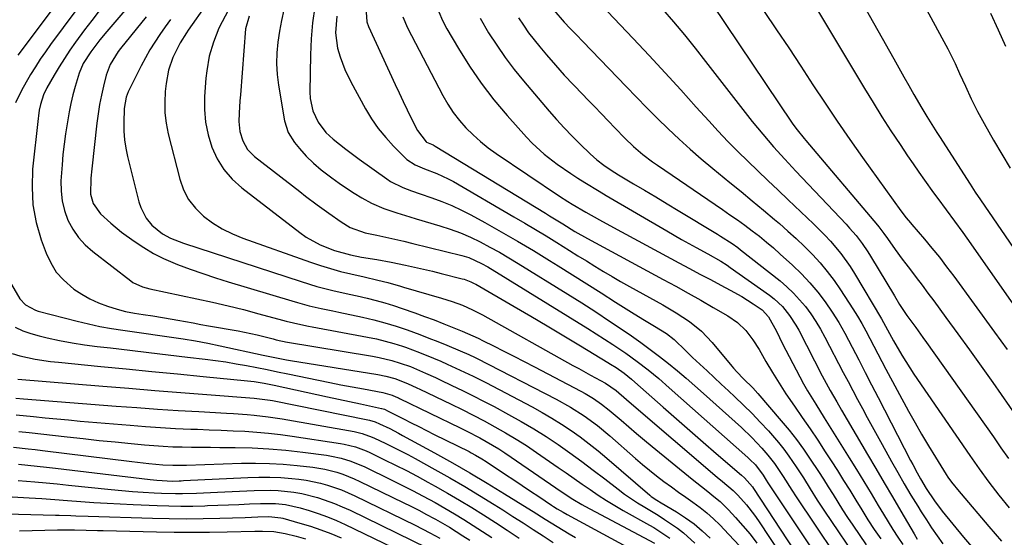
# Model space of a CAD drawing. Units: inches. Extents: x 1883932 to 1889128, y 379148 to 384385.
# Drawn here: x 1885129 to 1885418, y 380689 to 380841 of the extents above; entities that cross this region are included whole.
import ezdxf

# ---------------------------------------------------------------- set-up
doc = ezdxf.new("R2010")
doc.units = ezdxf.units.IN
doc.header["$MEASUREMENT"] = 0
doc.layers.add('7', color=7, linetype='Continuous')
doc.layers.add('8', color=7, linetype='Continuous')

msp = doc.modelspace()

# ---------------------------------------------------------------- linework, layer by layer
at = {"layer": '7', "color": 18}
for points in [[(1885382.38, 380866.94, 1788), (1885399.91, 380834.46, 1788), (1885401.04, 380832.32, 1788), (1885403.19, 380827.98, 1788), (1885404.53, 380825.09, 1788), (1885406.22, 380821.37, 1788), (1885407.93, 380817.66, 1788), (1885409.71, 380813.99, 1788), (1885411.66, 380810.41, 1788), (1885414.42, 380805.59, 1788), (1885416.85, 380801.43, 1788), (1885419.34, 380797.31, 1788)], [(1885151.34, 380860.38, 1836), (1885128.93, 380830.44, 1836)], [(1885149.87, 380848.99, 1834), (1885138.49, 380833.54, 1834), (1885136.96, 380831.4, 1834), (1885135.47, 380829.24, 1834), (1885134.04, 380827.03, 1834), (1885132.65, 380824.8, 1834), (1885132.1, 380823.9, 1834), (1885130.03, 380820.24, 1834), (1885128.18, 380816.46, 1834)], [(1885152.67, 380843.42, 1832), (1885150.54, 380840.63, 1832), (1885148.44, 380837.82, 1832), (1885145.8, 380834.22, 1832), (1885144.13, 380831.87, 1832), (1885142.51, 380829.48, 1832), (1885140.98, 380827.04, 1832), (1885139.5, 380824.56, 1832), (1885137.37, 380820.87, 1832), (1885136.39, 380818.83, 1832), (1885135.5, 380815.95, 1832), (1885135.16, 380814.29, 1832), (1885134.91, 380812.68, 1832), (1885134.81, 380811.87, 1832), (1885133.24, 380797.06, 1832), (1885133.05, 380791.8, 1832), (1885133.32, 380786.6, 1832), (1885134.3, 380781.48, 1832), (1885135.76, 380776.42, 1832), (1885137.19, 380772.48, 1832), (1885138.53, 380769.61, 1832), (1885140.16, 380766.96, 1832), (1885142.23, 380764.63, 1832), (1885145.32, 380761.98, 1832), (1885147.62, 380760.44, 1832), (1885150, 380759.07, 1832), (1885152.51, 380757.95, 1832), (1885155.1, 380756.98, 1832), (1885157.93, 380756.1, 1832), (1885160.44, 380755.41, 1832), (1885163, 380754.93, 1832), (1885165.58, 380754.54, 1832), (1885168.42, 380754.12, 1832), (1885171.25, 380753.67, 1832), (1885174.08, 380753.17, 1832), (1885175.72, 380752.86, 1832), (1885180.19, 380752.04, 1832), (1885182.42, 380751.64, 1832), (1885184.66, 380751.24, 1832), (1885193.4, 380749.71, 1832), (1885195.27, 380749.35, 1832), (1885198.99, 380748.54, 1832), (1885203.64, 380747.35, 1832), (1885204.53, 380747.12, 1832), (1885205.89, 380746.82, 1832), (1885206.8, 380746.64, 1832), (1885207.25, 380746.56, 1832), (1885232.74, 380742.3, 1832), (1885234.62, 380741.95, 1832), (1885238.34, 380741.05, 1832), (1885240.79, 380740.3, 1832), (1885243.8, 380739.25, 1832), (1885248.2, 380737.38, 1832), (1885251.1, 380736.05, 1832), (1885252.54, 380735.38, 1832), (1885255.91, 380733.78, 1832), (1885259.03, 380732.28, 1832), (1885262.13, 380730.75, 1832), (1885265.2, 380729.17, 1832), (1885268.27, 380727.56, 1832), (1885272.54, 380725.27, 1832), (1885276.25, 380723.21, 1832), (1885279.9, 380721.07, 1832), (1885283.48, 380718.8, 1832), (1885287.01, 380716.45, 1832), (1885290.48, 380714.01, 1832), (1885293.92, 380711.53, 1832), (1885297.31, 380708.99, 1832), (1885300.67, 380706.41, 1832), (1885304.57, 380703.36, 1832), (1885306.43, 380701.97, 1832), (1885310.28, 380699.36, 1832), (1885312.35, 380698.09, 1832), (1885316.25, 380695.74, 1832), (1885318.18, 380694.53, 1832), (1885321.95, 380692, 1832), (1885323.75, 380690.62, 1832), (1885327.07, 380687.54, 1832)], [(1885184.13, 380845.38, 1824), (1885178.77, 380837.71, 1824), (1885178.27, 380836.99, 1824), (1885176.36, 380834.08, 1824), (1885174.3, 380829.72, 1824), (1885173.02, 380826.01, 1824), (1885172.3, 380822.16, 1824), (1885172.05, 380819.82, 1824), (1885171.88, 380816.7, 1824), (1885171.93, 380813.59, 1824), (1885172.31, 380810.51, 1824), (1885172.92, 380807.44, 1824), (1885176.31, 380794.12, 1824), (1885177.42, 380791.03, 1824), (1885178.89, 380788.17, 1824), (1885180.87, 380785.64, 1824), (1885183.2, 380783.34, 1824), (1885185.9, 380781.37, 1824), (1885188.71, 380779.59, 1824), (1885191.69, 380778.12, 1824), (1885194.78, 380776.84, 1824), (1885214.55, 380769.82, 1824), (1885217.45, 380768.85, 1824), (1885220.38, 380767.95, 1824), (1885223.33, 380767.15, 1824), (1885226.31, 380766.42, 1824), (1885230.28, 380765.52, 1824), (1885234.29, 380764.61, 1824), (1885237.21, 380763.85, 1824), (1885240.89, 380762.77, 1824), (1885241.81, 380762.51, 1824), (1885252.91, 380759.35, 1824), (1885256, 380758.37, 1824), (1885259.04, 380757.22, 1824), (1885262, 380755.9, 1824), (1885264.89, 380754.4, 1824), (1885291.36, 380739.63, 1824), (1885293.08, 380738.67, 1824), (1885296.52, 380736.78, 1824), (1885300.86, 380734.41, 1824), (1885304, 380732.26, 1824), (1885307.03, 380729.63, 1824), (1885307.79, 380728.98, 1824), (1885333.56, 380706.93, 1824), (1885335.11, 380705.62, 1824), (1885338.21, 380703.02, 1824), (1885339.64, 380701.59, 1824), (1885342.16, 380698.77, 1824), (1885344.53, 380695.73, 1824), (1885345.64, 380694.14, 1824), (1885362.13, 380669.13, 1824)], [(1885190.49, 380843.55, 1822), (1885188.71, 380840.24, 1822), (1885187.75, 380838.3, 1822), (1885186.12, 380834.28, 1822), (1885184.93, 380830.11, 1822), (1885184.17, 380825.84, 1822), (1885183.95, 380823.68, 1822), (1885183.56, 380818.3, 1822), (1885183.53, 380814.52, 1822), (1885183.82, 380810.78, 1822), (1885184.59, 380807.11, 1822), (1885185.68, 380803.49, 1822), (1885187.28, 380800.1, 1822), (1885189.21, 380796.95, 1822), (1885191.64, 380794.17, 1822), (1885194.41, 380791.63, 1822), (1885211.42, 380778.5, 1822), (1885213.32, 380777.17, 1822), (1885217.35, 380774.93, 1822), (1885221.59, 380773.25, 1822), (1885226.25, 380771.94, 1822), (1885229.44, 380771.32, 1822), (1885233.99, 380770.58, 1822), (1885238.2, 380769.87, 1822), (1885242.32, 380769, 1822), (1885244.95, 380768.42, 1822), (1885247.59, 380767.81, 1822), (1885250.21, 380767.19, 1822), (1885252.83, 380766.54, 1822), (1885258.96, 380764.98, 1822), (1885259.48, 380764.84, 1822), (1885261.5, 380764.09, 1822), (1885262.47, 380763.62, 1822), (1885262.94, 380763.36, 1822), (1885274.12, 380756.87, 1822), (1885278.99, 380754.02, 1822), (1885283.85, 380751.16, 1822), (1885288.7, 380748.26, 1822), (1885293.53, 380745.35, 1822), (1885301.53, 380740.5, 1822), (1885302.35, 380740, 1822), (1885303.98, 380738.96, 1822), (1885306.35, 380737.32, 1822), (1885308.46, 380735.63, 1822), (1885309.49, 380734.74, 1822), (1885317.81, 380727.39, 1822), (1885321.67, 380723.98, 1822), (1885325.54, 380720.58, 1822), (1885329.43, 380717.19, 1822), (1885333.32, 380713.81, 1822), (1885340.65, 380707.45, 1822), (1885341.57, 380706.68, 1822), (1885343.91, 380704.07, 1822), (1885344.24, 380703.59, 1822), (1885368, 380667.31, 1822)], [(1885206.78, 380843.66, 1818), (1885206.06, 380840.57, 1818), (1885205.48, 380837.44, 1818), (1885204.99, 380834.29, 1818), (1885204.73, 380831.13, 1818), (1885204.64, 380827.98, 1818), (1885204.83, 380824.82, 1818), (1885205.21, 380821.68, 1818), (1885206.94, 380811.17, 1818), (1885207.97, 380807.81, 1818), (1885209.85, 380804.85, 1818), (1885211.34, 380803.08, 1818), (1885213.32, 380800.89, 1818), (1885215.4, 380798.81, 1818), (1885217.63, 380796.89, 1818), (1885220.77, 380794.48, 1818), (1885222.93, 380792.97, 1818), (1885225.11, 380791.49, 1818), (1885227.34, 380790.08, 1818), (1885229.59, 380788.71, 1818), (1885232.45, 380787.1, 1818), (1885236.05, 380785.51, 1818), (1885239.81, 380784.27, 1818), (1885243.61, 380783.11, 1818), (1885245.51, 380782.54, 1818), (1885252.42, 380780.49, 1818), (1885255.45, 380779.49, 1818), (1885258.43, 380778.39, 1818), (1885261.35, 380777.13, 1818), (1885264.23, 380775.75, 1818), (1885267.05, 380774.26, 1818), (1885269.85, 380772.73, 1818), (1885272.61, 380771.12, 1818), (1885275.34, 380769.47, 1818), (1885289.84, 380760.49, 1818), (1885293.94, 380757.91, 1818), (1885298.01, 380755.29, 1818), (1885302.05, 380752.61, 1818), (1885306.06, 380749.9, 1818), (1885308.47, 380748.25, 1818), (1885311.24, 380746.3, 1818), (1885313.97, 380744.31, 1818), (1885316.66, 380742.26, 1818), (1885319.32, 380740.16, 1818), (1885321.93, 380738.01, 1818), (1885324.52, 380735.84, 1818), (1885327.07, 380733.62, 1818), (1885329.6, 380731.37, 1818), (1885340.64, 380721.4, 1818), (1885343.72, 380718.48, 1818), (1885346.65, 380715.4, 1818), (1885348.43, 380713.38, 1818), (1885350.33, 380710.94, 1818), (1885352.91, 380707.08, 1818), (1885355.41, 380703.09, 1818), (1885356.7, 380701.12, 1818), (1885373.57, 380675.98, 1818)], [(1885215.85, 380844.56, 1816), (1885215.17, 380839.9, 1816), (1885214.77, 380835.21, 1816), (1885214.55, 380830.5, 1816), (1885214.38, 380819.66, 1816), (1885214.48, 380817.79, 1816), (1885215.24, 380814.17, 1816), (1885216.81, 380810.78, 1816), (1885219.05, 380807.83, 1816), (1885221.17, 380805.89, 1816), (1885224.91, 380802.88, 1816), (1885228.76, 380800.01, 1816), (1885236.89, 380794.19, 1816), (1885238.01, 380793.46, 1816), (1885241.61, 380791.66, 1816), (1885244.14, 380790.73, 1816), (1885246.68, 380789.84, 1816), (1885250.06, 380788.69, 1816), (1885252.99, 380787.61, 1816), (1885255.88, 380786.43, 1816), (1885258.7, 380785.1, 1816), (1885261.48, 380783.67, 1816), (1885265.58, 380781.42, 1816), (1885270.35, 380778.75, 1816), (1885275.09, 380776.02, 1816), (1885279.79, 380773.22, 1816), (1885284.45, 380770.37, 1816), (1885287.02, 380768.76, 1816), (1885291.24, 380766.13, 1816), (1885295.45, 380763.48, 1816), (1885299.65, 380760.83, 1816), (1885303.84, 380758.16, 1816), (1885309.32, 380754.68, 1816), (1885312.25, 380752.85, 1816), (1885315.21, 380751.09, 1816), (1885318.77, 380748.95, 1816), (1885320.97, 380747.25, 1816), (1885324.38, 380743.87, 1816), (1885326.36, 380741.97, 1816), (1885328.51, 380739.95, 1816), (1885330.59, 380738, 1816), (1885332.68, 380736.05, 1816), (1885334.76, 380734.11, 1816), (1885336.85, 380732.17, 1816), (1885338.74, 380730.43, 1816), (1885341.28, 380728.01, 1816), (1885343.77, 380725.55, 1816), (1885346.19, 380723, 1816), (1885348.56, 380720.42, 1816), (1885351.49, 380717.03, 1816), (1885353.08, 380715.06, 1816), (1885354.58, 380713.02, 1816), (1885356.7, 380709.93, 1816), (1885358.79, 380706.71, 1816), (1885360.83, 380703.44, 1816), (1885362.86, 380700.19, 1816), (1885364.98, 380696.98, 1816), (1885375.44, 380681.54, 1816)], [(1885285.76, 380843.59, 1802), (1885288.78, 380840.09, 1802), (1885290.59, 380838.21, 1802), (1885292.43, 380836.36, 1802), (1885294.25, 380834.48, 1802), (1885306.93, 380821.24, 1802), (1885309.97, 380818.1, 1802), (1885313.03, 380814.99, 1802), (1885316.12, 380811.91, 1802), (1885319.23, 380808.86, 1802), (1885322.41, 380805.86, 1802), (1885325.63, 380802.93, 1802), (1885328.92, 380800.07, 1802), (1885332.27, 380797.27, 1802), (1885337.26, 380793.21, 1802), (1885340.55, 380790.51, 1802), (1885343.83, 380787.81, 1802), (1885347.09, 380785.08, 1802), (1885350.34, 380782.35, 1802), (1885351.76, 380781.15, 1802), (1885354.26, 380778.96, 1802), (1885356.72, 380776.73, 1802), (1885359.1, 380774.42, 1802), (1885361.44, 380772.06, 1802), (1885363.66, 380769.61, 1802), (1885365.79, 380767.08, 1802), (1885367.78, 380764.43, 1802), (1885369.67, 380761.71, 1802), (1885373.27, 380756.18, 1802), (1885374.61, 380754.06, 1802), (1885375.9, 380751.9, 1802), (1885377.12, 380749.7, 1802), (1885378.29, 380747.48, 1802), (1885379.43, 380745.24, 1802), (1885380.58, 380743, 1802), (1885381.75, 380740.78, 1802), (1885382.94, 380738.56, 1802), (1885389.58, 380726.24, 1802), (1885391.47, 380722.83, 1802), (1885393.39, 380719.45, 1802), (1885395.38, 380716.1, 1802), (1885397.42, 380712.78, 1802), (1885400.6, 380707.7, 1802), (1885401.08, 380706.94, 1802), (1885402.11, 380705.47, 1802), (1885404.35, 380702.66, 1802), (1885404.93, 380701.98, 1802), (1885413.07, 380692.49, 1802), (1885416.75, 380688.21, 1802)], [(1885317.52, 380843.92, 1798), (1885320.77, 380840.16, 1798), (1885323.98, 380836.36, 1798), (1885327.11, 380832.51, 1798), (1885330.19, 380828.61, 1798), (1885343.84, 380811.04, 1798), (1885345.35, 380809.14, 1798), (1885348.45, 380805.43, 1798), (1885350.05, 380803.61, 1798), (1885353.32, 380800.02, 1798), (1885356.62, 380796.48, 1798), (1885371.3, 380780.92, 1798), (1885372.29, 380779.84, 1798), (1885374.2, 380777.61, 1798), (1885375.99, 380775.28, 1798), (1885377.65, 380772.85, 1798), (1885378.43, 380771.61, 1798), (1885385.42, 380759.99, 1798), (1885386.95, 380757.48, 1798), (1885389.11, 380754.21, 1798), (1885391.71, 380750.68, 1798), (1885393.8, 380747.79, 1798), (1885394.84, 380746.33, 1798), (1885414.39, 380718.67, 1798), (1885416.62, 380715.52, 1798), (1885418.86, 380712.38, 1798)], [(1885332.11, 380845.33, 1796), (1885355.56, 380810.56, 1796), (1885356.02, 380809.89, 1796), (1885356.97, 380808.58, 1796), (1885358.98, 380806.04, 1796), (1885359.5, 380805.41, 1796), (1885380.44, 380780.64, 1796), (1885380.83, 380780.17, 1796), (1885382.31, 380778.25, 1796), (1885383.37, 380776.77, 1796), (1885385.67, 380773.52, 1796), (1885387.72, 380770.73, 1796), (1885388.76, 380769.35, 1796), (1885390.11, 380767.59, 1796), (1885391.83, 380765.33, 1796), (1885393.54, 380763.07, 1796), (1885395.24, 380760.79, 1796), (1885396.93, 380758.51, 1796), (1885400.53, 380753.64, 1796), (1885404, 380748.9, 1796), (1885407.44, 380744.15, 1796), (1885410.84, 380739.37, 1796), (1885414.21, 380734.57, 1796), (1885421.53, 380724.09, 1796)], [(1885347.32, 380843.19, 1794), (1885350.95, 380837.88, 1794), (1885354.54, 380832.54, 1794), (1885358.09, 380827.18, 1794), (1885361.61, 380821.79, 1794), (1885365.15, 380816.41, 1794), (1885368.73, 380811.07, 1794), (1885372.39, 380805.77, 1794), (1885376.1, 380800.51, 1794), (1885387.29, 380784.86, 1794), (1885388.88, 380782.84, 1794), (1885390.13, 380781.38, 1794), (1885390.55, 380780.89, 1794), (1885394.21, 380776.61, 1794), (1885396.43, 380773.95, 1794), (1885398.61, 380771.27, 1794), (1885400.72, 380768.52, 1794), (1885402.78, 380765.75, 1794), (1885414.73, 380749.31, 1794), (1885418.39, 380744.24, 1794)], [(1885362.01, 380845.07, 1792), (1885376.65, 380820.72, 1792), (1885379.18, 380816.56, 1792), (1885381.76, 380812.43, 1792), (1885384.4, 380808.33, 1792), (1885387.08, 380804.27, 1792), (1885389.28, 380800.97, 1792), (1885390.91, 380798.58, 1792), (1885392.55, 380796.2, 1792), (1885394.22, 380793.84, 1792), (1885396.89, 380790.16, 1792), (1885398.11, 380788.5, 1792), (1885400.56, 380785.18, 1792), (1885403, 380781.86, 1792), (1885405.42, 380778.52, 1792), (1885406.61, 380776.84, 1792), (1885432.22, 380740.39, 1792)], [(1885166.48, 380841.66, 1828), (1885158.93, 380832.37, 1828), (1885158.25, 380831.49, 1828), (1885155.88, 380827.7, 1828), (1885154.74, 380824.57, 1828), (1885153.95, 380821.38, 1828), (1885153.35, 380818.68, 1828), (1885152.81, 380815.98, 1828), (1885152.38, 380813.25, 1828), (1885152.02, 380810.51, 1828), (1885150.55, 380797.21, 1828), (1885150.3, 380794.42, 1828), (1885150.2, 380789.77, 1828), (1885150.9, 380787.06, 1828), (1885153.08, 380784.01, 1828), (1885156.12, 380781.22, 1828), (1885159.23, 380778.67, 1828), (1885162.97, 380775.94, 1828), (1885165.74, 380774.11, 1828), (1885168.57, 380772.42, 1828), (1885171.53, 380770.95, 1828), (1885175.67, 380769.19, 1828), (1885179.34, 380767.81, 1828), (1885183.02, 380766.48, 1828), (1885186.74, 380765.25, 1828), (1885190.47, 380764.07, 1828), (1885209.07, 380758.49, 1828), (1885210.76, 380758, 1828), (1885214.18, 380757.1, 1828), (1885217.63, 380756.31, 1828), (1885221.08, 380755.56, 1828), (1885222.81, 380755.19, 1828), (1885229.77, 380753.72, 1828), (1885233.08, 380752.94, 1828), (1885236.35, 380752.08, 1828), (1885239.59, 380751.09, 1828), (1885242.8, 380750, 1828), (1885246.52, 380748.64, 1828), (1885249.17, 380747.63, 1828), (1885251.79, 380746.59, 1828), (1885254.41, 380745.52, 1828), (1885258.38, 380743.86, 1828), (1885260.87, 380742.78, 1828), (1885262.71, 380741.91, 1828), (1885263.32, 380741.61, 1828), (1885286.47, 380729.71, 1828), (1885290.64, 380727.4, 1828), (1885294.65, 380724.85, 1828), (1885298.5, 380722.05, 1828), (1885302.16, 380719.01, 1828), (1885309.65, 380712.39, 1828), (1885311.67, 380710.65, 1828), (1885313.73, 380708.94, 1828), (1885315.83, 380707.29, 1828), (1885317.95, 380705.68, 1828), (1885320.19, 380704.05, 1828), (1885322.28, 380702.54, 1828), (1885324.38, 380701.05, 1828), (1885326.49, 380699.57, 1828), (1885328.56, 380698.05, 1828), (1885330.56, 380696.44, 1828), (1885332.46, 380694.73, 1828), (1885334.3, 380692.93, 1828), (1885337.02, 380690.12, 1828), (1885340.09, 380686.79, 1828)], [(1885173.61, 380840.89, 1826), (1885172.06, 380838.69, 1826), (1885170.5, 380836.49, 1826), (1885169, 380834.26, 1826), (1885167.56, 380831.99, 1826), (1885166.23, 380829.66, 1826), (1885164.97, 380827.29, 1826), (1885161.54, 380820.46, 1826), (1885161.19, 380819.7, 1826), (1885160.62, 380818.14, 1826), (1885160.01, 380814.87, 1826), (1885159.9, 380810.67, 1826), (1885159.96, 380808.16, 1826), (1885160.14, 380805.66, 1826), (1885160.52, 380803.19, 1826), (1885161.03, 380800.73, 1826), (1885164.31, 380787.52, 1826), (1885164.87, 380785.84, 1826), (1885166.49, 380782.75, 1826), (1885168.16, 380780.68, 1826), (1885171.21, 380778.13, 1826), (1885173.59, 380776.91, 1826), (1885176.08, 380775.9, 1826), (1885177.35, 380775.45, 1826), (1885211.82, 380764.16, 1826), (1885216.44, 380762.76, 1826), (1885221.13, 380761.58, 1826), (1885225.84, 380760.51, 1826), (1885228.19, 380759.97, 1826), (1885231.12, 380759.3, 1826), (1885233.73, 380758.66, 1826), (1885236.31, 380757.96, 1826), (1885238.87, 380757.16, 1826), (1885241.42, 380756.31, 1826), (1885245.04, 380755.02, 1826), (1885247.9, 380753.98, 1826), (1885250.76, 380752.92, 1826), (1885253.6, 380751.82, 1826), (1885255.01, 380751.25, 1826), (1885258.92, 380749.66, 1826), (1885260.49, 380749, 1826), (1885263.6, 380747.59, 1826), (1885265.13, 380746.84, 1826), (1885268.1, 380745.34, 1826), (1885271.1, 380743.82, 1826), (1885274.1, 380742.28, 1826), (1885277.09, 380740.73, 1826), (1885280.08, 380739.18, 1826), (1885293.65, 380732.06, 1826), (1885294.9, 380731.38, 1826), (1885297.36, 380729.91, 1826), (1885299.73, 380728.31, 1826), (1885302, 380726.56, 1826), (1885305.44, 380723.58, 1826), (1885307.7, 380721.61, 1826), (1885309.98, 380719.67, 1826), (1885312.27, 380717.74, 1826), (1885314.58, 380715.84, 1826), (1885326.21, 380706.34, 1826), (1885327.57, 380705.23, 1826), (1885330.32, 380703.06, 1826), (1885333.07, 380700.89, 1826), (1885334.4, 380699.75, 1826), (1885336.9, 380697.31, 1826), (1885338.95, 380695.12, 1826), (1885341.12, 380692.7, 1826), (1885343.21, 380690.22, 1826), (1885345.17, 380687.63, 1826)], [(1885222.26, 380841.86, 1814), (1885221.83, 380836.95, 1814), (1885222.43, 380832.45, 1814), (1885223.19, 380829.96, 1814), (1885224.62, 380826.21, 1814), (1885226.38, 380822.6, 1814), (1885230.67, 380814.73, 1814), (1885232.45, 380811.78, 1814), (1885234.38, 380808.95, 1814), (1885236.55, 380806.29, 1814), (1885238.88, 380803.76, 1814), (1885242.71, 380799.93, 1814), (1885245.16, 380798.3, 1814), (1885247.96, 380797.21, 1814), (1885251.57, 380795.81, 1814), (1885254.8, 380794.28, 1814), (1885256.38, 380793.42, 1814), (1885274.09, 380783.13, 1814), (1885277.24, 380781.28, 1814), (1885280.38, 380779.41, 1814), (1885283.5, 380777.51, 1814), (1885286.61, 380775.59, 1814), (1885290.34, 380773.27, 1814), (1885292.82, 380771.73, 1814), (1885295.3, 380770.19, 1814), (1885297.79, 380768.66, 1814), (1885300.29, 380767.15, 1814), (1885302.8, 380765.66, 1814), (1885305.32, 380764.2, 1814), (1885307.87, 380762.76, 1814), (1885317.67, 380757.31, 1814), (1885321.61, 380754.99, 1814), (1885325.42, 380752.47, 1814), (1885328.97, 380749.64, 1814), (1885332.1, 380746.35, 1814), (1885337.9, 380739.36, 1814), (1885338.36, 380738.81, 1814), (1885339.31, 380737.74, 1814), (1885341.29, 380735.69, 1814), (1885343.97, 380733.05, 1814), (1885345.46, 380731.39, 1814), (1885352.34, 380723.4, 1814), (1885354.59, 380720.7, 1814), (1885356.76, 380717.94, 1814), (1885358.83, 380715.1, 1814), (1885360.83, 380712.22, 1814), (1885363.24, 380708.56, 1814), (1885364.68, 380706.33, 1814), (1885366.08, 380704.08, 1814), (1885367.48, 380701.81, 1814), (1885368.87, 380699.55, 1814), (1885370.29, 380697.31, 1814), (1885371.75, 380695.08, 1814), (1885373.23, 380692.88, 1814), (1885377.21, 380687.05, 1814)], [(1885230.82, 380843.06, 1812), (1885231.07, 380840.2, 1812), (1885231.55, 380838.85, 1812), (1885239.36, 380821.88, 1812), (1885240.51, 380819.4, 1812), (1885241.67, 380816.92, 1812), (1885242.85, 380814.45, 1812), (1885244.05, 380811.99, 1812), (1885245.83, 380808.34, 1812), (1885248.41, 380805.03, 1812), (1885248.54, 380804.95, 1812), (1885250.41, 380804.15, 1812), (1885251.08, 380803.78, 1812), (1885283.36, 380784.15, 1812), (1885284.5, 380783.45, 1812), (1885288.4, 380781.04, 1812), (1885291.95, 380778.86, 1812), (1885295.57, 380776.8, 1812), (1885317.76, 380764.8, 1812), (1885321.44, 380762.79, 1812), (1885325.11, 380760.76, 1812), (1885328.76, 380758.69, 1812), (1885332.39, 380756.61, 1812), (1885336.67, 380754.13, 1812), (1885339.47, 380752.19, 1812), (1885341.91, 380749.82, 1812), (1885344.03, 380747.14, 1812), (1885345.87, 380744.25, 1812), (1885347.84, 380740.77, 1812), (1885349.73, 380737.57, 1812), (1885351.67, 380734.4, 1812), (1885353.7, 380731.29, 1812), (1885356.16, 380727.7, 1812), (1885358.46, 380724.39, 1812), (1885360.74, 380721.06, 1812), (1885362.98, 380717.71, 1812), (1885365.2, 380714.33, 1812), (1885366.93, 380711.67, 1812), (1885368.76, 380708.82, 1812), (1885370.57, 380705.96, 1812), (1885372.35, 380703.08, 1812), (1885374.11, 380700.19, 1812), (1885375.88, 380697.3, 1812), (1885377.68, 380694.44, 1812), (1885379.54, 380691.61, 1812), (1885381.44, 380688.81, 1812)], [(1885252.1, 380843.16, 1808), (1885253.21, 380840.62, 1808), (1885254.49, 380838.14, 1808), (1885257.83, 380832.43, 1808), (1885261.06, 380827.25, 1808), (1885264.49, 380822.22, 1808), (1885268.21, 380817.4, 1808), (1885272.14, 380812.73, 1808), (1885277.79, 380806.39, 1808), (1885279.44, 380804.65, 1808), (1885282.96, 380801.42, 1808), (1885286.77, 380798.52, 1808), (1885290.72, 380795.8, 1808), (1885292.79, 380794.46, 1808), (1885294.86, 380793.17, 1808), (1885299.02, 380790.64, 1808), (1885301.11, 380789.39, 1808), (1885318.82, 380778.99, 1808), (1885323.1, 380776.52, 1808), (1885327.42, 380774.11, 1808), (1885330.79, 380772.27, 1808), (1885334.64, 380770.1, 1808), (1885336.5, 380768.92, 1808), (1885337.41, 380768.29, 1808), (1885348.9, 380760.14, 1808), (1885350.23, 380759.12, 1808), (1885352.66, 380756.83, 1808), (1885354.78, 380754.24, 1808), (1885356.61, 380751.43, 1808), (1885357.43, 380749.96, 1808), (1885364.31, 380736.61, 1808), (1885366.63, 380732.26, 1808), (1885368.54, 380728.91, 1808), (1885369.96, 380726.52, 1808), (1885377.56, 380713.54, 1808), (1885379.99, 380709.4, 1808), (1885382.42, 380705.26, 1808), (1885384.84, 380701.12, 1808), (1885387.27, 380696.98, 1808), (1885391.17, 380690.31, 1808), (1885392.14, 380688.72, 1808)], [(1885264.23, 380841.26, 1806), (1885266.68, 380836.98, 1806), (1885269.04, 380833.32, 1806), (1885271.52, 380829.74, 1806), (1885274.16, 380826.27, 1806), (1885276.91, 380822.89, 1806), (1885284.38, 380814.08, 1806), (1885286.57, 380811.58, 1806), (1885288.81, 380809.12, 1806), (1885291.12, 380806.73, 1806), (1885293.47, 380804.39, 1806), (1885296.39, 380801.57, 1806), (1885298.32, 380799.83, 1806), (1885300.36, 380798.23, 1806), (1885302.5, 380796.75, 1806), (1885304.71, 380795.38, 1806), (1885309.05, 380792.82, 1806), (1885312.34, 380790.87, 1806), (1885315.62, 380788.92, 1806), (1885318.89, 380786.96, 1806), (1885322.17, 380784.99, 1806), (1885333.7, 380778.03, 1806), (1885334.56, 380777.5, 1806), (1885337.94, 380775.3, 1806), (1885339.57, 380774.11, 1806), (1885340.37, 380773.49, 1806), (1885351.98, 380764.33, 1806), (1885354, 380762.61, 1806), (1885355.92, 380760.8, 1806), (1885357.7, 380758.86, 1806), (1885359.4, 380756.83, 1806), (1885360.96, 380754.69, 1806), (1885362.44, 380752.5, 1806), (1885363.81, 380750.23, 1806), (1885365.09, 380747.91, 1806), (1885370.48, 380737.56, 1806), (1885371.86, 380734.9, 1806), (1885373.26, 380732.25, 1806), (1885374.66, 380729.61, 1806), (1885376.06, 380726.96, 1806), (1885377.48, 380724.33, 1806), (1885378.91, 380721.7, 1806), (1885380.35, 380719.08, 1806), (1885381.81, 380716.46, 1806), (1885384.57, 380711.52, 1806), (1885386.44, 380708.22, 1806), (1885388.34, 380704.93, 1806), (1885390.29, 380701.67, 1806), (1885392.25, 380698.43, 1806), (1885393.27, 380696.78, 1806), (1885394.78, 380694.39, 1806), (1885396.33, 380692.03, 1806), (1885397.94, 380689.71, 1806), (1885399.59, 380687.41, 1806)], [(1885275.41, 380841.38, 1804), (1885276.86, 380839.18, 1804), (1885278.36, 380837.02, 1804), (1885279.96, 380834.93, 1804), (1885281.62, 380832.88, 1804), (1885283.64, 380830.5, 1804), (1885286.21, 380827.54, 1804), (1885288.82, 380824.62, 1804), (1885291.5, 380821.75, 1804), (1885294.22, 380818.92, 1804), (1885295.61, 380817.5, 1804), (1885297.66, 380815.41, 1804), (1885299.69, 380813.31, 1804), (1885301.71, 380811.19, 1804), (1885303.72, 380809.06, 1804), (1885306.54, 380806.11, 1804), (1885309.11, 380803.68, 1804), (1885311.82, 380801.39, 1804), (1885314.65, 380799.24, 1804), (1885316.1, 380798.22, 1804), (1885335.09, 380785.27, 1804), (1885337.29, 380783.74, 1804), (1885339.48, 380782.2, 1804), (1885341.65, 380780.63, 1804), (1885343.8, 380779.04, 1804), (1885345.92, 380777.41, 1804), (1885348, 380775.73, 1804), (1885350.04, 380774, 1804), (1885352.04, 380772.23, 1804), (1885355.64, 380768.95, 1804), (1885358.22, 380766.44, 1804), (1885360.69, 380763.82, 1804), (1885362.99, 380761.06, 1804), (1885365.17, 380758.19, 1804), (1885367.2, 380755.2, 1804), (1885369.13, 380752.16, 1804), (1885370.93, 380749.04, 1804), (1885373.12, 380744.94, 1804), (1885375, 380741.26, 1804), (1885376.88, 380737.59, 1804), (1885378.77, 380733.91, 1804), (1885380.66, 380730.24, 1804), (1885390.18, 380711.82, 1804), (1885390.82, 380710.6, 1804), (1885392.11, 380708.16, 1804), (1885393.04, 380706.45, 1804), (1885394.69, 380703.62, 1804), (1885397.13, 380699.99, 1804), (1885399.46, 380696.95, 1804), (1885402.52, 380693.1, 1804), (1885405.68, 380689.32, 1804), (1885410.91, 380683.21, 1804)], [(1885413.59, 380842.69, 1786), (1885415.78, 380837.9, 1786), (1885417.92, 380833.08, 1786)], [(1885127.02, 380763.34, 1834), (1885129.48, 380759.13, 1834), (1885131.12, 380757.31, 1834), (1885134.07, 380755.79, 1834), (1885134.87, 380755.54, 1834), (1885146.24, 380752.57, 1834), (1885149.57, 380751.77, 1834), (1885152.9, 380751.04, 1834), (1885156.27, 380750.44, 1834), (1885159.65, 380749.91, 1834), (1885163.03, 380749.44, 1834), (1885166.42, 380748.97, 1834), (1885169.81, 380748.49, 1834), (1885173.2, 380748.02, 1834), (1885177.3, 380747.4, 1834), (1885180.91, 380746.79, 1834), (1885184.51, 380746.1, 1834), (1885188.09, 380745.36, 1834), (1885200.69, 380742.59, 1834), (1885201.23, 380742.47, 1834), (1885204.07, 380741.89, 1834), (1885207.52, 380741.25, 1834), (1885208.68, 380741.06, 1834), (1885234.21, 380736.95, 1834), (1885236.56, 380736.48, 1834), (1885239.25, 380735.74, 1834), (1885242.96, 380734.33, 1834), (1885245.66, 380733.07, 1834), (1885246.56, 380732.64, 1834), (1885255.71, 380728.25, 1834), (1885258.94, 380726.67, 1834), (1885262.15, 380725.05, 1834), (1885265.33, 380723.38, 1834), (1885268.5, 380721.67, 1834), (1885271.63, 380719.9, 1834), (1885274.71, 380718.06, 1834), (1885277.74, 380716.13, 1834), (1885280.73, 380714.14, 1834), (1885287.07, 380709.77, 1834), (1885289.41, 380708.15, 1834), (1885291.75, 380706.52, 1834), (1885294.09, 380704.89, 1834), (1885296.43, 380703.26, 1834), (1885298.78, 380701.65, 1834), (1885301.17, 380700.1, 1834), (1885303.6, 380698.62, 1834), (1885306.06, 380697.19, 1834), (1885313.76, 380692.85, 1834), (1885314.99, 380692.14, 1834), (1885317.4, 380690.65, 1834), (1885319.72, 380689.03, 1834)], [(1885128.09, 380750.82, 1836), (1885130.36, 380749.77, 1836), (1885132.71, 380748.95, 1836), (1885135.12, 380748.27, 1836), (1885137.47, 380747.72, 1836), (1885141.11, 380746.94, 1836), (1885144.77, 380746.24, 1836), (1885148.45, 380745.66, 1836), (1885152.14, 380745.17, 1836), (1885156.02, 380744.72, 1836), (1885161.64, 380744.06, 1836), (1885167.27, 380743.4, 1836), (1885172.9, 380742.73, 1836), (1885178.53, 380742.07, 1836), (1885183.68, 380741.46, 1836), (1885186.73, 380741.06, 1836), (1885189.77, 380740.62, 1836), (1885192.8, 380740.11, 1836), (1885195.83, 380739.56, 1836), (1885198.84, 380738.97, 1836), (1885201.86, 380738.38, 1836), (1885204.88, 380737.77, 1836), (1885207.89, 380737.15, 1836), (1885216.9, 380735.29, 1836), (1885220.18, 380734.62, 1836), (1885223.46, 380733.97, 1836), (1885226.75, 380733.35, 1836), (1885230.04, 380732.73, 1836), (1885235.68, 380731.71, 1836), (1885238.46, 380730.94, 1836), (1885239.56, 380730.46, 1836), (1885240.28, 380730.12, 1836), (1885240.64, 380729.95, 1836), (1885258.36, 380721.31, 1836), (1885260.28, 380720.36, 1836), (1885264.08, 380718.37, 1836), (1885265.96, 380717.33, 1836), (1885269.65, 380715.15, 1836), (1885271.46, 380713.99, 1836), (1885273.24, 380712.8, 1836), (1885287.91, 380702.73, 1836), (1885291.33, 380700.49, 1836), (1885293.97, 380698.93, 1836), (1885294.87, 380698.44, 1836), (1885315.21, 380687.58, 1836)], [(1885127.27, 380743.13, 1838), (1885129.46, 380742.46, 1838), (1885133.94, 380741.48, 1838), (1885138.48, 380740.79, 1838), (1885140.77, 380740.52, 1838), (1885153.16, 380739.3, 1838), (1885160.64, 380738.57, 1838), (1885168.12, 380737.84, 1838), (1885175.61, 380737.11, 1838), (1885183.1, 380736.38, 1838), (1885196.1, 380735.13, 1838), (1885198.06, 380734.9, 1838), (1885200.99, 380734.42, 1838), (1885203.9, 380733.84, 1838), (1885216.37, 380731.14, 1838), (1885219.57, 380730.45, 1838), (1885222.77, 380729.76, 1838), (1885225.97, 380729.07, 1838), (1885229.17, 380728.38, 1838), (1885235.36, 380727.04, 1838), (1885235.46, 380727.02, 1838), (1885236.19, 380726.77, 1838), (1885237.24, 380726.26, 1838), (1885237.86, 380725.95, 1838), (1885241.74, 380723.97, 1838), (1885243.99, 380722.83, 1838), (1885246.25, 380721.69, 1838), (1885248.5, 380720.56, 1838), (1885250.76, 380719.44, 1838), (1885260.96, 380714.38, 1838), (1885261.6, 380714.06, 1838), (1885262.87, 380713.38, 1838), (1885264.73, 380712.3, 1838), (1885265.94, 380711.52, 1838), (1885271.64, 380707.71, 1838), (1885274.07, 380706.09, 1838), (1885276.5, 380704.47, 1838), (1885278.92, 380702.85, 1838), (1885281.35, 380701.23, 1838), (1885285.09, 380698.73, 1838), (1885285.65, 380698.36, 1838), (1885286.78, 380697.65, 1838), (1885288.5, 380696.62, 1838), (1885289.67, 380695.97, 1838), (1885312.93, 380683.41, 1838)], [(1885128.34, 380730.02, 1842), (1885130.56, 380729.84, 1842), (1885157.72, 380727.73, 1842), (1885163.76, 380727.28, 1842), (1885169.81, 380726.85, 1842), (1885175.86, 380726.46, 1842), (1885181.91, 380726.1, 1842), (1885189.92, 380725.64, 1842), (1885191.97, 380725.51, 1842), (1885196.06, 380725.21, 1842), (1885198.11, 380725.03, 1842), (1885202.19, 380724.57, 1842), (1885204.22, 380724.27, 1842), (1885206.25, 380723.94, 1842), (1885227.33, 380720.25, 1842), (1885229.63, 380719.72, 1842), (1885232.59, 380718.65, 1842), (1885233.31, 380718.33, 1842), (1885236.36, 380716.86, 1842), (1885238.59, 380715.77, 1842), (1885243, 380713.5, 1842), (1885245.19, 380712.32, 1842), (1885250.96, 380709.15, 1842), (1885255.35, 380706.69, 1842), (1885259.7, 380704.17, 1842), (1885264, 380701.58, 1842), (1885268.28, 380698.93, 1842), (1885270.86, 380697.3, 1842), (1885273.81, 380695.42, 1842), (1885276.76, 380693.53, 1842), (1885279.7, 380691.63, 1842), (1885282.62, 380689.72, 1842), (1885285.56, 380687.81, 1842)], [(1885128.37, 380725.19, 1844), (1885133.44, 380724.65, 1844), (1885136.87, 380724.3, 1844), (1885140.31, 380723.96, 1844), (1885143.75, 380723.64, 1844), (1885147.19, 380723.33, 1844), (1885161.79, 380722.08, 1844), (1885166.22, 380721.73, 1844), (1885170.65, 380721.42, 1844), (1885175.08, 380721.18, 1844), (1885179.52, 380720.99, 1844), (1885181.45, 380720.92, 1844), (1885184.93, 380720.78, 1844), (1885188.4, 380720.64, 1844), (1885191.88, 380720.48, 1844), (1885195.36, 380720.32, 1844), (1885198.83, 380720.09, 1844), (1885202.3, 380719.8, 1844), (1885205.75, 380719.4, 1844), (1885209.2, 380718.93, 1844), (1885223.3, 380716.8, 1844), (1885224.41, 380716.6, 1844), (1885227.68, 380715.78, 1844), (1885230.84, 380714.58, 1844), (1885231.87, 380714.11, 1844), (1885236.24, 380712, 1844), (1885239.42, 380710.43, 1844), (1885242.6, 380708.83, 1844), (1885245.74, 380707.17, 1844), (1885248.86, 380705.48, 1844), (1885251.03, 380704.29, 1844), (1885254.63, 380702.26, 1844), (1885258.2, 380700.19, 1844), (1885261.72, 380698.04, 1844), (1885265.22, 380695.85, 1844), (1885268.69, 380693.61, 1844), (1885272.14, 380691.34, 1844), (1885275.57, 380689.04, 1844)], [(1885129.23, 380720.31, 1846), (1885132.24, 380719.97, 1846), (1885143.29, 380718.71, 1846), (1885147.99, 380718.19, 1846), (1885152.68, 380717.68, 1846), (1885157.38, 380717.2, 1846), (1885162.08, 380716.74, 1846), (1885165.98, 380716.36, 1846), (1885168.73, 380716.13, 1846), (1885171.48, 380715.95, 1846), (1885174.24, 380715.83, 1846), (1885177, 380715.76, 1846), (1885179.76, 380715.72, 1846), (1885182.51, 380715.69, 1846), (1885185.27, 380715.66, 1846), (1885188.03, 380715.63, 1846), (1885192.47, 380715.59, 1846), (1885197.44, 380715.46, 1846), (1885202.4, 380715.21, 1846), (1885207.35, 380714.77, 1846), (1885212.29, 380714.22, 1846), (1885219.27, 380713.32, 1846), (1885220.71, 380713.09, 1846), (1885223.57, 380712.46, 1846), (1885226.37, 380711.58, 1846), (1885230.43, 380709.88, 1846), (1885238.12, 380706.16, 1846), (1885241.27, 380704.6, 1846), (1885244.4, 380703.02, 1846), (1885247.51, 380701.38, 1846), (1885251.08, 380699.44, 1846), (1885253.9, 380697.84, 1846), (1885256.69, 380696.21, 1846), (1885259.45, 380694.51, 1846), (1885262.19, 380692.78, 1846), (1885264.9, 380691, 1846), (1885267.59, 380689.2, 1846)], [(1885127.68, 380715.67, 1848), (1885131.9, 380715.22, 1848), (1885134, 380714.98, 1848), (1885136.11, 380714.73, 1848), (1885162.23, 380711.49, 1848), (1885163.91, 380711.29, 1848), (1885167.27, 380710.9, 1848), (1885171.33, 380710.48, 1848), (1885174.29, 380710.38, 1848), (1885177.26, 380710.43, 1848), (1885178.25, 380710.46, 1848), (1885194.33, 380710.96, 1848), (1885198.43, 380711, 1848), (1885202.51, 380710.92, 1848), (1885206.6, 380710.68, 1848), (1885210.67, 380710.31, 1848), (1885215.22, 380709.81, 1848), (1885217.01, 380709.56, 1848), (1885218.78, 380709.24, 1848), (1885222.27, 380708.33, 1848), (1885223.99, 380707.74, 1848), (1885227.34, 380706.41, 1848), (1885228.99, 380705.66, 1848), (1885241.64, 380699.52, 1848), (1885243.94, 380698.38, 1848), (1885246.23, 380697.21, 1848), (1885248.49, 380696.02, 1848), (1885250.75, 380694.79, 1848), (1885251.12, 380694.59, 1848), (1885255.19, 380692.23, 1848), (1885259.18, 380689.73, 1848), (1885261.14, 380688.42, 1848)], [(1885129.01, 380705.88, 1852), (1885133.86, 380705.5, 1852), (1885137.15, 380705.22, 1852), (1885140.45, 380704.91, 1852), (1885143.74, 380704.58, 1852), (1885156.21, 380703.31, 1852), (1885159.35, 380703.01, 1852), (1885162.48, 380702.74, 1852), (1885165.62, 380702.52, 1852), (1885168.76, 380702.33, 1852), (1885170.95, 380702.21, 1852), (1885175.05, 380702.09, 1852), (1885177.1, 380702.11, 1852), (1885181.21, 380702.25, 1852), (1885183.26, 380702.34, 1852), (1885187.36, 380702.53, 1852), (1885198.02, 380703.02, 1852), (1885202.71, 380703.07, 1852), (1885205.06, 380702.96, 1852), (1885209.72, 380702.49, 1852), (1885212.03, 380702.1, 1852), (1885216.56, 380700.95, 1852), (1885216.85, 380700.86, 1852), (1885221.55, 380699.21, 1852), (1885223.85, 380698.24, 1852), (1885226.12, 380697.2, 1852), (1885248.7, 380686.17, 1852)], [(1885127.23, 380701.11, 1854), (1885132.19, 380700.83, 1854), (1885135.95, 380700.61, 1854), (1885139.71, 380700.37, 1854), (1885143.46, 380700.1, 1854), (1885147.35, 380699.8, 1854), (1885151.18, 380699.52, 1854), (1885155, 380699.27, 1854), (1885158.83, 380699.06, 1854), (1885162.66, 380698.87, 1854), (1885169.65, 380698.57, 1854), (1885173.13, 380698.47, 1854), (1885176.61, 380698.42, 1854), (1885180.09, 380698.45, 1854), (1885183.58, 380698.54, 1854), (1885184.41, 380698.57, 1854), (1885187.47, 380698.69, 1854), (1885190.54, 380698.81, 1854), (1885193.61, 380698.94, 1854), (1885196.68, 380699.07, 1854), (1885199.87, 380699.2, 1854), (1885204.28, 380699.16, 1854), (1885207.21, 380698.87, 1854), (1885211.5, 380697.93, 1854), (1885214.14, 380697.14, 1854), (1885216.84, 380696.26, 1854), (1885219.51, 380695.29, 1854), (1885222.13, 380694.2, 1854), (1885224.72, 380693.03, 1854), (1885246.97, 380682.34, 1854)], [(1885125.51, 380696.2, 1856), (1885139.89, 380695.81, 1856), (1885141.03, 380695.78, 1856), (1885144.43, 380695.64, 1856), (1885145.84, 380695.58, 1856), (1885149.51, 380695.44, 1856), (1885168.29, 380694.87, 1856), (1885173.23, 380694.76, 1856), (1885178.17, 380694.72, 1856), (1885183.11, 380694.77, 1856), (1885188.05, 380694.89, 1856), (1885195.44, 380695.14, 1856), (1885199.18, 380695.27, 1856), (1885202.31, 380695.37, 1856), (1885205.84, 380695.02, 1856), (1885206.42, 380694.88, 1856), (1885211.45, 380693.48, 1856), (1885214.52, 380692.55, 1856), (1885217.55, 380691.53, 1856), (1885220.53, 380690.37, 1856), (1885223.48, 380689.12, 1856)], [(1885129.36, 380691.19, 1858), (1885140.46, 380691.44, 1858), (1885143.82, 380691.47, 1858), (1885145.5, 380691.46, 1858), (1885148.86, 380691.37, 1858), (1885152.22, 380691.29, 1858), (1885153.9, 380691.25, 1858), (1885169.47, 380690.89, 1858), (1885174.64, 380690.81, 1858), (1885179.81, 380690.78, 1858), (1885184.98, 380690.81, 1858), (1885190.16, 380690.89, 1858), (1885198.27, 380691.07, 1858), (1885200.5, 380691.09, 1858), (1885203.84, 380690.95, 1858), (1885207.12, 380690.4, 1858), (1885210.38, 380689.6, 1858), (1885213.08, 380688.88, 1858)]]:
    msp.add_polyline3d(points, dxfattribs=at)
at = {"layer": '8', "color": 18}
for points in [[(1885369.98, 380856.54, 1790), (1885385.23, 380829.36, 1790), (1885386.7, 380826.74, 1790), (1885388.18, 380824.13, 1790), (1885389.67, 380821.51, 1790), (1885391.16, 380818.9, 1790), (1885393.46, 380814.9, 1790), (1885394.9, 380812.52, 1790), (1885396.38, 380810.16, 1790), (1885397.88, 380807.82, 1790), (1885398.63, 380806.65, 1790), (1885407.6, 380792.64, 1790), (1885409.1, 380790.35, 1790), (1885410.63, 380788.09, 1790), (1885449.49, 380731.43, 1790)], [(1885163.1, 380847.02, 1830), (1885154.91, 380837.34, 1830), (1885152.89, 380834.88, 1830), (1885150.25, 380831.44, 1830), (1885148.05, 380828.01, 1830), (1885146.84, 380825.21, 1830), (1885145.7, 380821.28, 1830), (1885145.04, 380818.8, 1830), (1885144.44, 380816.31, 1830), (1885143.91, 380813.81, 1830), (1885143.29, 380810.37, 1830), (1885142.82, 380807.37, 1830), (1885142.42, 380804.37, 1830), (1885142.1, 380801.36, 1830), (1885141.85, 380798.34, 1830), (1885141.53, 380793.64, 1830), (1885141.55, 380790.67, 1830), (1885141.85, 380787.76, 1830), (1885142.57, 380784.92, 1830), (1885143.58, 380782.13, 1830), (1885144.99, 380779.52, 1830), (1885146.63, 380777.09, 1830), (1885148.61, 380774.93, 1830), (1885150.82, 380772.95, 1830), (1885161.98, 380764.37, 1830), (1885162.6, 380763.93, 1830), (1885165.35, 380762.64, 1830), (1885167.57, 380762.04, 1830), (1885181.3, 380759.14, 1830), (1885185.87, 380758.14, 1830), (1885190.42, 380757.08, 1830), (1885194.95, 380755.94, 1830), (1885199.47, 380754.75, 1830), (1885206.34, 380752.88, 1830), (1885207.42, 380752.59, 1830), (1885211.77, 380751.57, 1830), (1885213.95, 380751.12, 1830), (1885215.05, 380750.91, 1830), (1885231.26, 380747.89, 1830), (1885233.85, 380747.35, 1830), (1885236.42, 380746.73, 1830), (1885238.97, 380746.01, 1830), (1885241.49, 380745.21, 1830), (1885242.34, 380744.93, 1830), (1885246.48, 380743.43, 1830), (1885250.55, 380741.76, 1830), (1885252.69, 380740.83, 1830), (1885254.59, 380739.98, 1830), (1885258.37, 380738.27, 1830), (1885262.12, 380736.48, 1830), (1885265.82, 380734.6, 1830), (1885279.45, 380727.46, 1830), (1885282.36, 380725.87, 1830), (1885285.22, 380724.2, 1830), (1885288.03, 380722.44, 1830), (1885290.8, 380720.6, 1830), (1885293.5, 380718.68, 1830), (1885296.15, 380716.69, 1830), (1885298.74, 380714.62, 1830), (1885301.29, 380712.49, 1830), (1885313.86, 380701.61, 1830), (1885314.24, 380701.29, 1830), (1885315.89, 380700.19, 1830), (1885317.17, 380699.42, 1830), (1885321.7, 380696.73, 1830), (1885324.32, 380695.04, 1830), (1885326.84, 380693.22, 1830), (1885329.21, 380691.2, 1830), (1885331.48, 380689.06, 1830)], [(1885297.79, 380847.26, 1800), (1885309.03, 380835.28, 1800), (1885313.67, 380830.3, 1800), (1885318.3, 380825.3, 1800), (1885322.89, 380820.27, 1800), (1885327.46, 380815.22, 1800), (1885331.09, 380811.19, 1800), (1885333.87, 380808.17, 1800), (1885336.69, 380805.19, 1800), (1885339.57, 380802.28, 1800), (1885342.51, 380799.41, 1800), (1885345.47, 380796.58, 1800), (1885348.44, 380793.75, 1800), (1885351.41, 380790.92, 1800), (1885354.39, 380788.1, 1800), (1885361.78, 380781.09, 1800), (1885365.12, 380777.75, 1800), (1885366.71, 380776, 1800), (1885369.75, 380772.38, 1800), (1885372.48, 380768.53, 1800), (1885373.74, 380766.54, 1800), (1885381.7, 380753.21, 1800), (1885383.43, 380750.03, 1800), (1885385.14, 380746.84, 1800), (1885387.57, 380742.66, 1800), (1885389.93, 380738.91, 1800), (1885391.16, 380737.07, 1800), (1885407.47, 380713.24, 1800), (1885410.23, 380709.3, 1800), (1885413.09, 380705.43, 1800), (1885416.03, 380701.62, 1800), (1885419.06, 380697.88, 1800)], [(1885196.61, 380841.88, 1820), (1885195.56, 380838.16, 1820), (1885194.02, 380818.82, 1820), (1885193.89, 380817.03, 1820), (1885193.7, 380813.44, 1820), (1885193.61, 380811, 1820), (1885193.84, 380808.11, 1820), (1885194.7, 380805.34, 1820), (1885196.16, 380802.86, 1820), (1885198.19, 380800.81, 1820), (1885211.39, 380790.51, 1820), (1885213.08, 380789.2, 1820), (1885216.51, 380786.64, 1820), (1885219.96, 380784.17, 1820), (1885223.48, 380781.61, 1820), (1885226.12, 380779.96, 1820), (1885230.55, 380778.43, 1820), (1885233.99, 380777.72, 1820), (1885236.63, 380777.17, 1820), (1885239.27, 380776.59, 1820), (1885241.9, 380775.98, 1820), (1885244.52, 380775.34, 1820), (1885258.88, 380771.78, 1820), (1885260.86, 380771.18, 1820), (1885264.62, 380769.47, 1820), (1885266.42, 380768.43, 1820), (1885295.71, 380750.43, 1820), (1885298.16, 380748.9, 1820), (1885300.6, 380747.34, 1820), (1885303.02, 380745.75, 1820), (1885306.86, 380743.16, 1820), (1885310.16, 380740.81, 1820), (1885313.37, 380738.32, 1820), (1885316.49, 380735.74, 1820), (1885319.55, 380733.07, 1820), (1885342.55, 380712.63, 1820), (1885343.11, 380712.11, 1820), (1885344.74, 380710.48, 1820), (1885347.03, 380707.46, 1820), (1885347.94, 380705.99, 1820), (1885348.41, 380705.27, 1820), (1885371.59, 380670.38, 1820)], [(1885241.59, 380841.67, 1810), (1885242.94, 380838.4, 1810), (1885253.29, 380818.61, 1810), (1885254.75, 380816.08, 1810), (1885256.34, 380813.65, 1810), (1885258.12, 380811.35, 1810), (1885260.04, 380809.15, 1810), (1885262.12, 380807.09, 1810), (1885264.28, 380805.13, 1810), (1885266.56, 380803.32, 1810), (1885268.93, 380801.61, 1810), (1885287.46, 380789.14, 1810), (1885289.89, 380787.57, 1810), (1885291.12, 380786.82, 1810), (1885295.12, 380784.49, 1810), (1885299.14, 380782.2, 1810), (1885303.2, 380779.98, 1810), (1885322.35, 380769.65, 1810), (1885325.42, 380768, 1810), (1885328.49, 380766.35, 1810), (1885331.57, 380764.72, 1810), (1885334.66, 380763.09, 1810), (1885337.37, 380761.67, 1810), (1885340.78, 380759.76, 1810), (1885344.08, 380757.66, 1810), (1885346.73, 380755.84, 1810), (1885348.63, 380753.82, 1810), (1885350.89, 380749.6, 1810), (1885352.71, 380745.92, 1810), (1885354.59, 380742.27, 1810), (1885357.75, 380736.25, 1810), (1885358.86, 380734.21, 1810), (1885360, 380732.19, 1810), (1885362.41, 380728.23, 1810), (1885364.9, 380724.31, 1810), (1885367.36, 380720.37, 1810), (1885372.19, 380712.59, 1810), (1885374.35, 380709.1, 1810), (1885376.48, 380705.6, 1810), (1885378.6, 380702.09, 1810), (1885380.71, 380698.58, 1810), (1885382.22, 380696.03, 1810), (1885383.58, 380693.79, 1810), (1885384.97, 380691.57, 1810), (1885386.4, 380689.38, 1810), (1885387.87, 380687.22, 1810)], [(1885128.86, 380735.57, 1840), (1885153.76, 380733.53, 1840), (1885161.37, 380732.91, 1840), (1885168.97, 380732.3, 1840), (1885176.58, 380731.71, 1840), (1885184.19, 380731.12, 1840), (1885198.05, 380730.06, 1840), (1885202.74, 380729.44, 1840), (1885203.41, 380729.32, 1840), (1885231.35, 380723.67, 1840), (1885231.79, 380723.57, 1840), (1885233.51, 380723.07, 1840), (1885234.75, 380722.55, 1840), (1885237.76, 380721.1, 1840), (1885240.27, 380719.81, 1840), (1885241.52, 380719.14, 1840), (1885250.88, 380714.01, 1840), (1885256.06, 380711.12, 1840), (1885261.21, 380708.17, 1840), (1885266.3, 380705.13, 1840), (1885271.37, 380702.03, 1840), (1885277.92, 380697.95, 1840), (1885279.68, 380696.85, 1840), (1885283.2, 380694.65, 1840), (1885286.73, 380692.45, 1840), (1885290.29, 380690.31, 1840), (1885292.08, 380689.26, 1840)], [(1885129.13, 380710.71, 1850), (1885131.84, 380710.45, 1850), (1885134.54, 380710.17, 1850), (1885137.25, 380709.87, 1850), (1885139.95, 380709.56, 1850), (1885167.62, 380706.19, 1850), (1885169.57, 380705.98, 1850), (1885174.13, 380705.74, 1850), (1885176.08, 380705.82, 1850), (1885176.73, 380705.85, 1850), (1885177.37, 380705.89, 1850), (1885196.19, 380706.83, 1850), (1885199.4, 380706.92, 1850), (1885202.62, 380706.91, 1850), (1885205.83, 380706.76, 1850), (1885209.04, 380706.52, 1850), (1885211.16, 380706.31, 1850), (1885213.29, 380706.03, 1850), (1885217.49, 380705.17, 1850), (1885219.56, 380704.59, 1850), (1885223.62, 380703.16, 1850), (1885225.59, 380702.32, 1850), (1885227.55, 380701.43, 1850), (1885245.17, 380692.86, 1850), (1885249.48, 380690.65, 1850), (1885252.42, 380689.01, 1850)]]:
    msp.add_polyline3d(points, dxfattribs=at)

doc.saveas('drawing.dxf')
